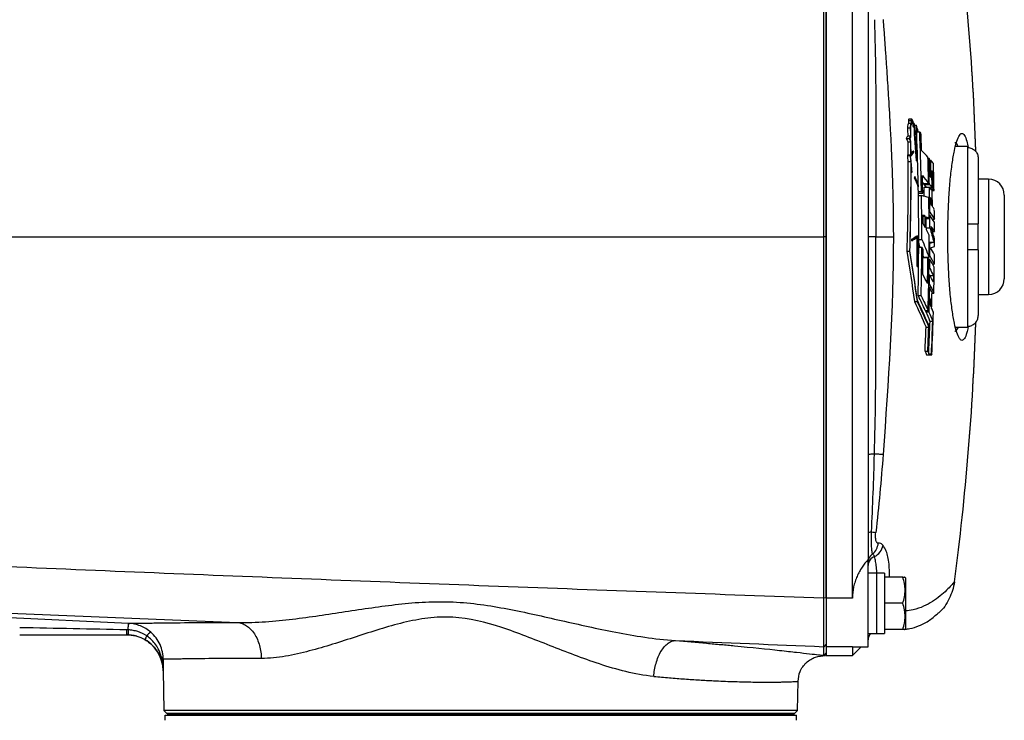
# Model space of a CAD drawing. Units: inches. Extents: x -31.4 to 34, y -14.7 to 25.6.
# Drawn here: x 11.1 to 18.5, y 15.5 to 20.7 of the extents above; entities that cross this region are included whole.
import ezdxf

# ---------------------------------------------------------------- set-up
doc = ezdxf.new("R2010")
doc.units = ezdxf.units.IN
doc.header["$MEASUREMENT"] = 0

msp = doc.modelspace()

# ---------------------------------------------------------------- linework, layer by layer
at = {"color": 7, "linetype": 'Continuous', "lineweight": 25}
for p, q in [((17.1481, 16.3766), (17.1481, 21.8106)), ((17.3449, 16.3766), (17.3449, 21.8106)), ((17.463, 21.5209), (17.463, 16.6663)), ((17.7663, 19.948), (17.7868, 19.948)), ((17.7664, 19.9701), (17.7869, 19.9701)), ((17.7896, 19.9794), (17.7691, 19.9794)), ((17.7895, 19.9366), (17.7899, 19.9366)), ((17.7985, 19.9531), (17.7989, 19.9531)), ((17.8019, 19.9237), (17.8024, 19.9237)), ((17.8024, 19.9512), (17.8046, 19.9512)), ((17.8049, 19.919), (17.8053, 19.919)), ((17.8079, 19.9337), (17.8083, 19.9337)), ((17.8113, 19.9337), (17.8238, 19.9337)), ((17.7592, 19.915), (17.7797, 19.915)), ((17.7603, 19.8534), (17.7807, 19.8534)), ((17.8276, 19.8935), (17.8322, 19.8935)), ((17.8276, 19.8869), (17.8392, 19.8869)), ((17.8277, 19.8843), (17.8504, 19.8843)), ((17.7495, 19.8345), (17.77, 19.8345)), ((17.7609, 19.8088), (17.7813, 19.8088)), ((18.2111, 19.7727), (18.1191, 19.7727)), ((18.2111, 19.7727), (18.2111, 19.7656)), ((17.7575, 19.7051), (17.778, 19.7051)), ((17.7619, 19.7108), (17.7823, 19.7108)), ((17.8044, 19.7414), (17.8049, 19.7414)), ((18.2111, 19.7656), (18.2111, 19.192)), ((17.7622, 19.6618), (17.7826, 19.6618)), ((17.7907, 19.5793), (17.7859, 19.6262)), ((17.8253, 19.6662), (17.8258, 19.6662)), ((17.9124, 19.6866), (17.9182, 19.6866)), ((17.9245, 19.6695), (17.9333, 19.6695)), ((18.2898, 19.6859), (18.2898, 19.192)), ((17.7907, 19.5793), (17.7911, 19.5793)), ((17.8135, 19.5472), (17.8139, 19.5472)), ((17.9414, 19.58), (17.9499, 19.58)), ((17.8119, 19.5379), (17.8123, 19.5379)), ((17.8715, 19.5028), (17.8767, 19.4964)), ((17.8767, 19.4964), (17.9173, 19.4964)), ((17.8825, 19.4964), (17.8827, 19.4887)), ((17.8827, 19.4887), (17.8982, 19.4685)), ((17.8827, 19.4887), (17.9233, 19.4887)), ((18.3685, 19.5267), (18.2898, 19.5267)), ((18.3685, 19.5267), (18.3685, 18.6605)), ((17.8395, 19.4704), (17.84, 19.4704)), ((17.8402, 19.436), (17.8635, 19.436)), ((17.8404, 19.4236), (17.8731, 19.4236)), ((17.8407, 19.4044), (17.8641, 19.4044)), ((17.8831, 19.4685), (17.9237, 19.4685)), ((17.9289, 19.4617), (17.944, 19.4617)), ((17.9377, 19.4501), (17.9528, 19.4501)), ((17.9435, 19.4424), (17.9585, 19.4424)), ((18.4867, 19.4086), (18.4867, 18.7786)), ((17.931, 19.3772), (17.9398, 19.3772)), ((17.8753, 19.2496), (17.8908, 19.2496)), ((17.9206, 19.2799), (17.9264, 19.2799)), ((17.9208, 19.2565), (17.9266, 19.2565)), ((17.9, 19.233), (17.921, 19.233)), ((17.9454, 19.228), (17.9611, 19.228)), ((18.2111, 19.192), (18.2111, 18.9952)), ((18.2898, 18.9952), (18.2898, 19.192)), ((17.834, 19.1028), (17.8344, 19.1028)), ((17.9003, 19.1622), (17.9272, 19.1622)), ((17.9473, 19.133), (17.9616, 19.133)), ((17.1481, 19.0936), (17.1296, 19.0936)), ((17.5197, 19.0936), (17.463, 19.0936)), ((17.7918, 19.076), (17.7922, 19.076)), ((17.7923, 19.0648), (17.7927, 19.0648)), ((17.8409, 19.0648), (17.8414, 19.0648)), ((17.8432, 19.037), (17.8429, 19.0383)), ((17.8429, 19.0291), (17.8453, 19.0291)), ((17.8432, 19.0743), (17.8666, 19.0743)), ((17.9214, 19.0529), (17.9568, 19.0529)), ((17.9214, 19.0445), (17.9272, 19.0445)), ((17.7533, 18.9857), (17.7738, 18.9857)), ((17.8431, 19.0187), (17.8516, 19.0187)), ((17.8431, 19.0154), (17.8664, 19.0154)), ((17.8486, 19.0187), (17.85, 19.0154)), ((17.8752, 18.9539), (17.8803, 18.9415)), ((18.2111, 18.9952), (18.2111, 18.4216)), ((18.2898, 18.9952), (18.2898, 18.5013)), ((17.8753, 18.9374), (17.912, 18.9374)), ((17.8803, 18.9415), (17.9209, 18.9415)), ((17.891, 18.9415), (17.8933, 18.9374)), ((17.918, 18.9267), (17.9266, 18.9267)), ((17.9209, 18.9502), (17.9268, 18.9502)), ((17.9471, 18.889), (17.9605, 18.889)), ((17.8318, 18.8705), (17.8322, 18.8705)), ((17.9194, 18.8091), (17.9252, 18.8091)), ((17.92, 18.8558), (17.9258, 18.8558)), ((17.9182, 18.7381), (17.924, 18.7381)), ((17.9285, 18.8026), (17.9538, 18.8026)), ((17.9178, 18.7147), (17.9236, 18.7147)), ((17.9429, 18.671), (17.957, 18.671)), ((18.2898, 18.6605), (18.3685, 18.6605)), ((17.8103, 18.6083), (17.8307, 18.6083)), ((17.8615, 18.6498), (17.8407, 18.6498)), ((17.9271, 18.6146), (17.9359, 18.6146)), ((17.8928, 18.5402), (17.9135, 18.5402)), ((17.919, 18.5282), (17.8983, 18.5282)), ((17.9279, 18.461), (17.9486, 18.461)), ((17.8979, 18.4154), (17.9182, 18.4154)), ((18.1191, 18.4145), (18.2111, 18.4145)), ((18.2111, 18.4216), (18.2111, 18.4145)), ((17.8907, 18.2344), (17.911, 18.2344)), ((17.9187, 18.2141), (17.9389, 18.2141)), ((17.9008, 18.2078), (17.9413, 18.2078)), ((17.463, 16.0101), (17.463, 16.6663)), ((17.526, 16.5641), (17.463, 16.5641)), ((17.5851, 16.5651), (17.526, 16.5651)), ((17.526, 16.5651), (17.526, 16.1106)), ((17.5851, 16.5651), (17.5851, 16.1114)), ((17.7227, 16.5345), (17.5851, 16.5345)), ((17.7426, 16.5306), (17.7403, 16.5345)), ((17.7426, 16.5306), (17.7426, 16.3377)), ((17.1481, 16.378), (17.1286, 16.3767)), ((17.3449, 16.3766), (17.1481, 16.3766)), ((17.1481, 16.3766), (17.1481, 16.0108)), ((17.7227, 16.3377), (17.5851, 16.3377)), ((17.7426, 16.3377), (17.7426, 16.1448)), ((17.7227, 16.1408), (17.5851, 16.1408)), ((17.7403, 16.1408), (17.7426, 16.1448)), ((11.9633, 16.0906), (11.9723, 16.0878)), ((17.463, 16.0974), (17.4663, 16.1137)), ((17.463, 16.1113), (17.526, 16.1113)), ((17.1481, 16.0305), (17.1289, 16.0116)), ((17.3449, 16.0108), (17.1481, 16.0108)), ((17.1481, 16.0108), (17.1481, 15.944)), ((17.3449, 16.0108), (17.3479, 16.0125)), ((17.3449, 16.0108), (17.3449, 15.944)), ((17.3449, 15.944), (17.411, 16.0101)), ((17.3479, 16.0101), (17.463, 16.0101)), ((17.1481, 15.9648), (17.1289, 15.9458)), ((17.13, 15.9445), (17.1482, 15.9636)), ((17.1481, 15.944), (17.3449, 15.944)), ((12.1622, 15.8307), (12.1674, 15.531)), ((12.1622, 15.8307), (12.1624, 15.8307)), ((16.9319, 15.531), (16.9357, 15.7511)), ((12.1674, 15.531), (12.1874, 15.5109)), ((16.9319, 15.531), (12.1674, 15.531)), ((12.1759, 15.4578), (12.1759, 15.4971)), ((12.1759, 15.4971), (16.9234, 15.4971)), ((12.1874, 15.5109), (16.9119, 15.5109)), ((12.1941, 15.5109), (12.1941, 15.5011)), ((12.1941, 15.5109), (16.9052, 15.5109)), ((12.1941, 15.5011), (12.1941, 15.4971)), ((12.1941, 15.5011), (16.9052, 15.5011)), ((16.9052, 15.5109), (16.9052, 15.5011)), ((16.9052, 15.5011), (16.9052, 15.4971)), ((16.9119, 15.5109), (16.9319, 15.531)), ((16.9234, 15.4578), (16.9234, 15.4971))]:
    msp.add_line(p, q, dxfattribs=at)
at = {"color": 7, "linetype": 'Continuous', "lineweight": 25, "flags": 128}
msp.add_lwpolyline([(11.9016, 16.1869), (11.7442, 16.1942), (11.115, 16.2235), (9.7626, 16.2866)], dxfattribs=at)
at = {"color": 7, "linetype": 'Continuous', "lineweight": 25}
for centre, radius, start, end in [((-1.3952, 19.0936), 19.6782, 1.87576, 7.57852), ((-1.3952, 19.0936), 19.6784, 1.88615, 7.5782), ((-1.3952, 19.0936), 19.2385, 1.16337, 2.30258), ((-1.3952, 19.0936), 19.2618, 1.01868, 2.35256), ((-1.3952, 19.0936), 19.2711, 1.93532, 2.32418), ((-1.3952, 19.0936), 19.3167, 1.19473, 1.77921), ((-1.3952, 19.0936), 19.3225, 1.17166, 1.75869), ((-1.3952, 19.0936), 19.3283, 1.35991, 1.73801), ((-1.3952, 19.0936), 19.3371, 1.32603, 1.70679), ((-1.3952, 19.0936), 19.3568, 1.03252, 1.6349), ((-1.3952, 19.0936), 19.3428, 1.09033, 1.4726), ((-1.3952, 19.0936), 19.3513, 1.05549, 1.44023), ((18.3685, 19.4086), 0.1181, 0, 90), ((-1.3952, 19.0936), 19.2385, 359.88424, 1.12226), ((-1.3952, 19.0936), 19.2618, 359.94246, 0.92447), ((-1.3952, 19.0936), 19.282, 0.90749, 1.1141), ((-1.3952, 19.0936), 19.3225, 0.55255, 1.11176), ((-1.3952, 19.0936), 19.3428, 0.67548, 1.02991), ((-1.3952, 19.0936), 19.3167, 0.41343, 0.87779), ((-1.3952, 19.0936), 19.3283, 0.73795, 0.8773), ((-1.3952, 19.0936), 19.3371, 0.70014, 0.84041), ((-1.3952, 19.0936), 19.2711, 0.2944, 0.4885), ((-1.3952, 19.0936), 19.2866, 0.20833, 0.46337), ((-1.3952, 19.0936), 19.3225, 0.20333, 0.48315), ((-1.3952, 19.0936), 19.3568, 0.39789, 0.61351), ((-1.3952, 19.0936), 19.2957, 0.15741, 0.44851), ((-1.3952, 19.0936), 19.3568, 0.11665, 0.32667), ((-1.3952, 19.0936), 19.3167, 359.54899, 0.0372), ((-1.3952, 19.0936), 19.2385, 358.69296, 359.83151), ((-1.3952, 19.0936), 19.3225, 359.57471, 359.85428), ((-1.3952, 19.0936), 19.3568, 359.78521, 359.95953), ((-1.3952, 19.0936), 19.2618, 358.67979, 359.7673), ((-1.3952, 19.0936), 19.2711, 359.15939, 359.72154), ((-1.3952, 19.0936), 19.3568, 359.39442, 359.60432), ((-1.3952, 19.0936), 19.3079, 358.95882, 359.53639), ((-1.3952, 19.0936), 19.3167, 358.35844, 359.49083), ((-1.3952, 19.0936), 19.3225, 359.29491, 359.50517), ((-1.3952, 19.0936), 19.3225, 358.94577, 359.15629), ((-1.3952, 19.0936), 19.3568, 358.74896, 359.32305), ((18.3685, 18.7786), 0.1181, 270, 0), ((-1.3952, 19.0936), 19.3283, 358.49911, 358.63231), ((-1.3952, 19.0936), 19.3371, 358.44649, 358.58064), ((-1.3952, 19.0936), 19.3568, 357.37706, 358.32584), ((-1.3952, 19.0936), 19.3335, 357.43118, 358.12494), ((-1.3952, 19.0936), 19.3542, 357.39558, 358.12694), ((-1.3952, 19.0936), 19.6782, 352.42148, 358.12112), ((-1.3952, 19.0936), 19.6784, 352.4218, 358.10852), ((-1.3952, 19.0936), 19.3051, 357.44902, 357.98678), ((-1.3952, 19.0936), 19.3253, 357.4517, 357.98889), ((-1.3952, 19.0936), 19.3281, 357.47147, 358.00926), ((-1.3952, 19.0936), 19.3339, 357.39286, 357.43123), ((17.4225, 16.8004), 0.1167, 308.88071, 355.0861), ((17.453, 16.7999), 0.1251, 297.23672, 347.97329), ((17.5403, 16.6464), 0.0773, 125.17556, 179.87707), ((17.5351, 16.621), 0.0721, 110.12966, 178.60596), ((12.4372, 16.1313), 0.5513, 179.26642, 183.10223), ((11.8866, 15.8259), 0.2756, 73.90245, 90), ((11.8866, 15.8259), 0.2756, 73.85278, 73.90245), ((11.8866, 15.8259), 0.2756, 1, 63.96693), ((12.1842, 16.0018), 0.1718, 148.25336, 158.54292), ((12.144, 16.0083), 0.135, 123.99103, 141.64038), ((17.5418, 16.0621), 0.0787, 141.31781, 180)]:
    msp.add_arc(centre, radius, start, end, dxfattribs=at)
for centre, start_param, end_param in [((17.459, 16.3377), 4.76436, 4.810293), ((17.6521, 16.3377), 4.637471, 4.660418)]:
    msp.add_ellipse(centre, major_axis=(1.2894, 0), ratio=0.176327, start_param=start_param, end_param=end_param, dxfattribs=at)
for points, knots in [([(17.1296, 19.0936), (17.1295, 19.323), (17.1294, 19.5464), (17.1293, 19.9894), (17.1292, 20.209), (17.129, 20.6514), (17.1289, 20.8741), (17.1288, 21.2166), (17.1288, 21.3322), (17.1287, 21.5677), (17.1286, 21.6876), (17.1286, 21.8105)], [0, 0, 0, 0, 0.25, 0.25, 0.5, 0.5, 0.75, 0.75, 0.875, 0.875, 1, 1, 1, 1]), ([(17.1481, 21.8092), (17.1481, 21.7661), (17.1481, 21.68), (17.1481, 21.5508), (17.1481, 21.4216), (17.1481, 21.2923), (17.1481, 21.1631), (17.1481, 21.0338), (17.1481, 20.9046), (17.1481, 20.7753), (17.1481, 20.646), (17.1481, 20.5167), (17.1481, 20.3874), (17.1481, 20.258), (17.1481, 20.1287), (17.1481, 19.9994), (17.1481, 19.87), (17.1481, 19.7406), (17.1481, 19.6112), (17.1481, 19.4818), (17.1481, 19.3524), (17.1481, 19.223), (17.1481, 19.1367), (17.1481, 19.0936)], [0, 0, 0, 0, 0.047648, 0.09529, 0.142926, 0.190557, 0.238183, 0.285806, 0.333425, 0.38104, 0.428653, 0.476264, 0.523874, 0.571483, 0.619091, 0.666699, 0.714307, 0.761917, 0.809529, 0.857142, 0.904758, 0.952377, 1, 1, 1, 1]), ([(17.5103, 20.7272), (17.5142, 20.5914), (17.5169, 20.4553), (17.52, 20.1831), (17.5206, 20.0469), (17.521, 19.6384), (17.5197, 19.366), (17.5197, 19.0936)], [0, 0, 0, 0, 0.25, 0.25, 0.5, 0.5, 1, 1, 1, 1]), ([(17.5752, 20.729), (17.5763, 20.7133), (17.5786, 20.6815), (17.5821, 20.6333), (17.5857, 20.584), (17.5893, 20.5336), (17.5929, 20.482), (17.5966, 20.4293), (17.6003, 20.3755), (17.6069, 20.2774), (17.6169, 20.1229), (17.6261, 19.9615), (17.6334, 19.8189), (17.6383, 19.7125), (17.6426, 19.6013), (17.6462, 19.4951), (17.6489, 19.3917), (17.6509, 19.2854), (17.6521, 19.1869), (17.6522, 19.1238), (17.6523, 19.0936)], [0, 0, 0, 0, 0.028839, 0.058355, 0.088552, 0.119429, 0.150988, 0.183231, 0.216159, 0.249773, 0.363293, 0.499754, 0.54602, 0.624813, 0.695015, 0.749881, 0.819582, 0.884501, 0.944639, 1, 1, 1, 1]), ([(17.7663, 19.948), (17.7641, 19.947), (17.7622, 19.9432), (17.7596, 19.9312), (17.759, 19.9233), (17.7592, 19.915)], [0, 0, 0, 0, 0.5, 0.5, 1, 1, 1, 1]), ([(17.7691, 19.9793), (17.7688, 19.9793), (17.7682, 19.9792), (17.7673, 19.9775), (17.7667, 19.9747), (17.7664, 19.972), (17.7664, 19.9704), (17.7664, 19.9701)], [0, 0, 0, 0, 0.192799, 0.447272, 0.694674, 0.932657, 1, 1, 1, 1]), ([(17.7868, 19.948), (17.7846, 19.947), (17.7827, 19.9432), (17.7801, 19.9312), (17.7795, 19.9233), (17.7797, 19.915)], [0, 0, 0, 0, 0.5, 0.5, 1, 1, 1, 1]), ([(17.7829, 19.9145), (17.7829, 19.9171), (17.7829, 19.9222), (17.7838, 19.929), (17.7852, 19.934), (17.7869, 19.9368), (17.7881, 19.9367), (17.7886, 19.9367)], [0, 0, 0, 0, 0.211276, 0.422685, 0.636612, 0.857641, 1, 1, 1, 1]), ([(17.7909, 19.9784), (17.79, 19.9798), (17.789, 19.9798), (17.7874, 19.9767), (17.7869, 19.9736), (17.7869, 19.9701)], [0, 0, 0, 0, 0.5, 0.5, 1, 1, 1, 1]), ([(18.2138, 18.4128), (18.211, 18.3993), (18.2029, 18.3605), (18.1875, 18.326), (18.1684, 18.3105), (18.1486, 18.3253), (18.1292, 18.37), (18.1107, 18.4415), (18.0942, 18.5389), (18.0802, 18.6569), (18.0698, 18.7927), (18.0631, 18.9401), (18.061, 19.0939), (18.0632, 19.2475), (18.0698, 19.3947), (18.0802, 19.5303), (18.0942, 19.6484), (18.1107, 19.7457), (18.1292, 19.8172), (18.1486, 19.8618), (18.1683, 19.8767), (18.1874, 19.8615), (18.2037, 19.8244), (18.2125, 19.7819), (18.216, 19.7648)], [0, 0, 0, 0, 0.0253795, 0.0725383, 0.1197312, 0.1669313, 0.2140841, 0.2612788, 0.3083248, 0.355489, 0.4024729, 0.4497669, 0.4969227, 0.544082, 0.5911768, 0.638212, 0.6853784, 0.7324021, 0.7795865, 0.8266404, 0.8738167, 0.9209055, 0.9680756, 1, 1, 1, 1]), ([(18.1404, 19.7727), (18.1389, 19.7769), (18.1352, 19.7872), (18.1289, 19.7944), (18.1218, 19.8012), (18.1168, 19.8019), (18.1142, 19.8022)], [0, 0, 0, 0, 0.184649, 0.449283, 0.722062, 1, 1, 1, 1]), ([(18.2111, 19.7656), (18.2162, 19.7656), (18.2215, 19.765), (18.2316, 19.763), (18.2366, 19.7615), (18.2461, 19.7574), (18.2507, 19.7549), (18.2593, 19.7491), (18.2633, 19.7458), (18.2706, 19.7383), (18.2738, 19.7343), (18.2795, 19.7257), (18.2819, 19.721), (18.2858, 19.7114), (18.2873, 19.7064), (18.2893, 19.6963), (18.2898, 19.691), (18.2898, 19.6859)], [0, 0, 0, 0, 0.125, 0.125, 0.25, 0.25, 0.375, 0.375, 0.5, 0.5, 0.625, 0.625, 0.75, 0.75, 0.875, 0.875, 1, 1, 1, 1]), ([(18.2111, 19.192), (18.2162, 19.192), (18.2215, 19.192), (18.2316, 19.192), (18.2366, 19.192), (18.2461, 19.192), (18.2507, 19.192), (18.2593, 19.192), (18.2633, 19.192), (18.2706, 19.192), (18.2738, 19.192), (18.2795, 19.192), (18.2819, 19.192), (18.2858, 19.192), (18.2873, 19.192), (18.2893, 19.192), (18.2898, 19.192), (18.2898, 19.192)], [0, 0, 0, 0, 0.125, 0.125, 0.25, 0.25, 0.375, 0.375, 0.5, 0.5, 0.625, 0.625, 0.75, 0.75, 0.875, 0.875, 1, 1, 1, 1]), ([(17.5103, 17.46), (17.5142, 17.5958), (17.5169, 17.7319), (17.52, 18.0041), (17.5206, 18.1403), (17.521, 18.5488), (17.5197, 18.8212), (17.5197, 19.0936)], [0, 0, 0, 0, 0.25, 0.25, 0.5, 0.5, 1, 1, 1, 1]), ([(17.5197, 19.0936), (17.5351, 19.0936), (17.5502, 19.0936), (17.5786, 19.0936), (17.5918, 19.0936), (17.6151, 19.0936), (17.6251, 19.0936), (17.6415, 19.0936), (17.6478, 19.0936), (17.6523, 19.0936)], [0, 0, 0, 0, 0.25, 0.25, 0.5, 0.5, 0.75, 0.75, 1, 1, 1, 1]), ([(18.2898, 18.9952), (18.2898, 18.9952), (18.2893, 18.9952), (18.2873, 18.9952), (18.2858, 18.9952), (18.28, 18.9952), (18.2742, 18.9952), (18.2633, 18.9952), (18.2593, 18.9952), (18.2507, 18.9952), (18.2462, 18.9952), (18.2366, 18.9952), (18.2316, 18.9952), (18.2214, 18.9952), (18.2163, 18.9952), (18.2111, 18.9952)], [0, 0, 0, 0, 0.125, 0.125, 0.25, 0.25, 0.5, 0.5, 0.625, 0.625, 0.75, 0.75, 0.875, 0.875, 1, 1, 1, 1]), ([(18.2111, 18.4216), (18.2214, 18.4216), (18.2318, 18.4237), (18.2508, 18.4317), (18.2597, 18.4378), (18.2706, 18.4489), (18.2738, 18.4529), (18.2795, 18.4616), (18.282, 18.4662), (18.2878, 18.4806), (18.2898, 18.491), (18.2898, 18.5013)], [0, 0, 0, 0, 0.25, 0.25, 0.5, 0.5, 0.625, 0.625, 0.75, 0.75, 1, 1, 1, 1]), ([(18.1142, 18.3849), (18.1151, 18.385), (18.1169, 18.3851), (18.12, 18.3861), (18.1244, 18.3885), (18.1312, 18.3953), (18.1372, 18.4042), (18.141, 18.413), (18.1416, 18.4145)], [0, 0, 0, 0, 0.097401, 0.19322, 0.337054, 0.573404, 0.93011, 1, 1, 1, 1]), ([(17.5103, 17.46), (17.4963, 17.4595), (17.4842, 17.4587), (17.4676, 17.4569), (17.463, 17.4558), (17.463, 17.4546)], [0, 0, 0, 0, 0.5, 0.5, 1, 1, 1, 1]), ([(17.4884, 16.8741), (17.4931, 16.9717), (17.4971, 17.0694), (17.5042, 17.2646), (17.5074, 17.3623), (17.5103, 17.46)], [0, 0, 0, 0, 0.5, 0.5, 1, 1, 1, 1]), ([(17.5752, 17.4582), (17.5704, 17.458), (17.5624, 17.4579), (17.54, 17.4585), (17.5257, 17.4591), (17.5103, 17.46)], [0, 0, 0, 0, 0.5, 0.5, 1, 1, 1, 1]), ([(17.5752, 17.4582), (17.568, 17.3601), (17.56, 17.2621), (17.5419, 17.0661), (17.5319, 16.9681), (17.5202, 16.87)], [0, 0, 0, 0, 0.5, 0.5, 1, 1, 1, 1]), ([(17.4884, 16.8741), (17.4804, 16.8734), (17.474, 16.8724), (17.4653, 16.8704), (17.463, 16.8692), (17.463, 16.8681)], [0, 0, 0, 0, 0.5, 0.5, 1, 1, 1, 1]), ([(17.4958, 16.7095), (17.4945, 16.7122), (17.4933, 16.7181), (17.491, 16.7366), (17.49, 16.7487), (17.4884, 16.7786), (17.4879, 16.7955), (17.4876, 16.8335), (17.4879, 16.8534), (17.4884, 16.8741)], [0, 0, 0, 0, 0.25, 0.25, 0.5, 0.5, 0.75, 0.75, 1, 1, 1, 1]), ([(17.5388, 16.7904), (17.5371, 16.7901), (17.5354, 16.7902), (17.5322, 16.7915), (17.5306, 16.7927), (17.5277, 16.796), (17.5263, 16.7982), (17.5239, 16.8035), (17.5228, 16.8066), (17.521, 16.8138), (17.5202, 16.818), (17.5191, 16.8269), (17.5187, 16.8317), (17.5183, 16.8473), (17.5188, 16.8586), (17.5202, 16.87)], [0, 0, 0, 0, 0.125, 0.125, 0.25, 0.25, 0.375, 0.375, 0.5, 0.5, 0.625, 0.625, 0.75, 0.75, 1, 1, 1, 1]), ([(17.1286, 16.3767), (16.3371, 16.4042), (15.5463, 16.4325), (13.9668, 16.4914), (13.1781, 16.522), (11.6028, 16.5858), (10.8164, 16.619), (9.247, 16.6889), (8.4637, 16.7256), (7.6825, 16.7645)], [0, 0, 0, 0, 0.25, 0.25, 0.5, 0.5, 0.75, 0.75, 1, 1, 1, 1]), ([(17.5754, 16.7738), (17.5699, 16.7804), (17.5642, 16.7852), (17.552, 16.7908), (17.5456, 16.7917), (17.5388, 16.7904)], [0, 0, 0, 0, 0.5, 0.5, 1, 1, 1, 1]), ([(17.6244, 16.5345), (17.6238, 16.5687), (17.6223, 16.6476), (17.6035, 16.7288), (17.5837, 16.7605), (17.5754, 16.7738)], [0, 0, 0, 0, 0.306387, 0.70725, 1, 1, 1, 1]), ([(17.463, 16.6663), (17.4464, 16.649), (17.431, 16.6299), (17.4098, 16.5985), (17.4031, 16.5875), (17.3905, 16.5644), (17.3845, 16.5524), (17.3739, 16.5277), (17.369, 16.515), (17.3606, 16.4887), (17.3569, 16.4751), (17.348, 16.4335), (17.3449, 16.4053), (17.3449, 16.3766)], [0, 0, 0, 0, 0.25, 0.25, 0.375, 0.375, 0.5, 0.5, 0.625, 0.625, 0.75, 0.75, 1, 1, 1, 1]), ([(17.5285, 16.5651), (17.5281, 16.5715), (17.5267, 16.5966), (17.5226, 16.6342), (17.5166, 16.6679), (17.512, 16.683), (17.5103, 16.6887)], [0, 0, 0, 0, 0.116264, 0.453881, 0.791786, 1, 1, 1, 1]), ([(17.7227, 16.3377), (17.7334, 16.3698), (17.7403, 16.4025), (17.7403, 16.4443), (17.7399, 16.4527), (17.7383, 16.4693), (17.7371, 16.4776), (17.7325, 16.5022), (17.7281, 16.5185), (17.7227, 16.5345)], [0, 0, 0, 0, 0.5, 0.5, 0.625, 0.625, 0.75, 0.75, 1, 1, 1, 1]), ([(17.7227, 16.5345), (17.7312, 16.5345), (17.7423, 16.5345), (17.7379, 16.5345), (17.7368, 16.5345)], [0, 0, 0, 0, 0.756896, 1, 1, 1, 1]), ([(18.1111, 16.4983), (18.1039, 16.4902), (18.0897, 16.4738), (18.0532, 16.4355), (18.006, 16.3934), (17.9475, 16.3503), (17.8796, 16.3142), (17.8117, 16.2879), (17.7625, 16.2828), (17.7426, 16.2807)], [0, 0, 0, 0, 0.145649, 0.291745, 0.44669, 0.597256, 0.745873, 0.896724, 1, 1, 1, 1]), ([(18.1111, 16.4985), (18.1111, 16.4985), (18.1054, 16.455), (18.0775, 16.3713), (18.0266, 16.2907), (17.988, 16.2629), (17.985, 16.2607)], [0, 0, 0, 0, 0.000009, 0.479617, 0.959191, 1, 1, 1, 1]), ([(17.1289, 16.0116), (17.1287, 16.0169), (17.1285, 16.0579), (17.1284, 16.191), (17.1284, 16.2822), (17.1286, 16.3767)], [0, 0, 0, 0, 0.00682274, 0.00682274, 0.01364548, 0.01364548, 0.01364548, 0.01364548]), ([(17.1481, 16.378), (17.1481, 16.288), (17.1481, 16.2013), (17.1481, 16.0746), (17.1481, 16.0355), (17.1481, 16.0305)], [0, 0, 0, 0, 0.00682274, 0.00682274, 0.01364548, 0.01364548, 0.01364548, 0.01364548]), ([(8.8138, 16.3552), (9.4631, 16.3281), (10.1135, 16.3012), (11.4165, 16.2473), (12.0691, 16.2203), (12.7224, 16.1934)], [0, 0, 0, 0, 0.5, 0.5, 1, 1, 1, 1]), ([(12.7224, 16.1934), (12.7945, 16.192), (12.8637, 16.1948), (13.0006, 16.2043), (13.0686, 16.2112), (13.2023, 16.227), (13.2682, 16.2359), (13.3997, 16.2549), (13.4654, 16.2649), (13.5974, 16.2851), (13.664, 16.2953), (13.7973, 16.3144), (13.864, 16.3234), (13.9985, 16.3382), (14.0661, 16.3442), (14.169, 16.349), (14.2034, 16.3499), (14.2729, 16.3501), (14.308, 16.3494), (14.4817, 16.3414), (14.6169, 16.3212), (14.8861, 16.2697), (15.021, 16.2386), (15.2229, 16.1929), (15.2902, 16.1777), (15.4263, 16.1482), (15.4951, 16.1338), (15.636, 16.1067), (15.7085, 16.0939), (15.8565, 16.0722), (15.9324, 16.063), (16.0138, 16.0577)], [0, 0, 0, 0, 0.0625, 0.0625, 0.125, 0.125, 0.1875, 0.1875, 0.25, 0.25, 0.3125, 0.3125, 0.375, 0.375, 0.4375, 0.4375, 0.46875, 0.46875, 0.5, 0.5, 0.625, 0.625, 0.75, 0.75, 0.8125, 0.8125, 0.875, 0.875, 0.9375, 0.9375, 1, 1, 1, 1]), ([(17.7227, 16.1408), (17.7334, 16.173), (17.7403, 16.2056), (17.7403, 16.2474), (17.7399, 16.2559), (17.7383, 16.2725), (17.7371, 16.2807), (17.7325, 16.3054), (17.7281, 16.3216), (17.7227, 16.3377)], [0, 0, 0, 0, 0.5, 0.5, 0.625, 0.625, 0.75, 0.75, 1, 1, 1, 1]), ([(15.8511, 15.7876), (15.7766, 15.7943), (15.7073, 15.8079), (15.5725, 15.8407), (15.5066, 15.8603), (15.3787, 15.9024), (15.3164, 15.9249), (15.1932, 15.9712), (15.1323, 15.9951), (14.95, 16.067), (14.8285, 16.116), (14.5861, 16.1959), (14.4646, 16.2263), (14.3084, 16.2348), (14.2768, 16.235), (14.2143, 16.2327), (14.1833, 16.2301), (14.0909, 16.219), (14.0301, 16.207), (13.9095, 16.1778), (13.8497, 16.1606), (13.7304, 16.1242), (13.6709, 16.105), (13.5532, 16.0668), (13.4948, 16.0479), (13.3781, 16.0118), (13.3198, 15.9946), (13.202, 15.9638), (13.1422, 15.9501), (13.0225, 15.9299), (12.9623, 15.9231), (12.8999, 15.9232)], [0, 0, 0, 0, 0.0625, 0.0625, 0.125, 0.125, 0.1875, 0.1875, 0.25, 0.25, 0.375, 0.375, 0.5, 0.5, 0.53125, 0.53125, 0.5625, 0.5625, 0.625, 0.625, 0.6875, 0.6875, 0.75, 0.75, 0.8125, 0.8125, 0.875, 0.875, 0.9375, 0.9375, 1, 1, 1, 1]), ([(17.7419, 16.1436), (17.7531, 16.1444), (17.7841, 16.1465), (17.8477, 16.1674), (17.9245, 16.2071), (17.9705, 16.2476), (17.9927, 16.2671)], [0, 0, 0, 0, 0.159064, 0.443253, 0.7316, 1, 1, 1, 1]), ([(11.8989, 16.138), (11.8996, 16.1523), (11.9003, 16.1648), (11.9012, 16.1821), (11.9015, 16.1868), (11.9016, 16.1869)], [0, 0, 0, 0, 0.5, 0.5, 1, 1, 1, 1]), ([(11.9016, 16.1869), (11.9104, 16.187), (11.935, 16.1874), (11.9951, 16.1884), (12.0191, 16.1888), (12.0609, 16.1894), (12.0758, 16.1896), (12.1074, 16.19), (12.1241, 16.1902), (12.2116, 16.1913), (12.2954, 16.1922), (12.4171, 16.1929), (12.4423, 16.193), (12.4945, 16.1933), (12.5215, 16.1933), (12.6042, 16.1935), (12.662, 16.1935), (12.7224, 16.1934)], [0, 0, 0, 0, 0.25, 0.25, 0.375, 0.375, 0.4375, 0.4375, 0.5, 0.5, 0.75, 0.75, 0.8125, 0.8125, 0.875, 0.875, 1, 1, 1, 1]), ([(12.0686, 16.1203), (12.0571, 16.1302), (12.0448, 16.1392), (12.0186, 16.1551), (12.0049, 16.1619), (11.9768, 16.1732), (11.9622, 16.1776), (11.9397, 16.1825), (11.9321, 16.1838), (11.9207, 16.1853), (11.9169, 16.1858), (11.9093, 16.1864), (11.9054, 16.1867), (11.9016, 16.1869)], [0, 0, 0, 0, 0.25, 0.25, 0.5, 0.5, 0.75, 0.75, 0.875, 0.875, 0.9375, 0.9375, 1, 1, 1, 1]), ([(12.7224, 16.1934), (12.7331, 16.1924), (12.7441, 16.19), (12.7663, 16.1821), (12.7774, 16.1767), (12.7991, 16.1624), (12.8097, 16.1537), (12.8297, 16.1332), (12.8391, 16.1215), (12.8561, 16.0955), (12.8638, 16.0814), (12.8769, 16.0514), (12.8824, 16.0357), (12.8911, 16.0036), (12.8944, 15.9872), (12.8987, 15.9548), (12.8998, 15.9388), (12.8999, 15.9232)], [0, 0, 0, 0, 0.125, 0.125, 0.25, 0.25, 0.375, 0.375, 0.5, 0.5, 0.625, 0.625, 0.75, 0.75, 0.875, 0.875, 1, 1, 1, 1]), ([(17.7368, 16.1408), (17.7379, 16.1408), (17.7423, 16.1408), (17.7312, 16.1408), (17.7227, 16.1408)], [0, 0, 0, 0, 0.243104, 1, 1, 1, 1]), ([(11.8989, 16.138), (11.8985, 16.1272), (11.8981, 16.1178), (11.8976, 16.1048), (11.8974, 16.1013), (11.8974, 16.1013)], [0, 0, 0, 0, 0.5, 0.5, 1, 1, 1, 1]), ([(11.8974, 16.1013), (11.9086, 16.1008), (11.9197, 16.0997), (11.9418, 16.0961), (11.9527, 16.0937), (11.9846, 16.0844), (12.005, 16.0758), (12.0244, 16.0646)], [0, 0, 0, 0, 0.25, 0.25, 0.5, 0.5, 1, 1, 1, 1]), ([(12.0382, 16.0921), (12.0175, 16.1061), (11.9954, 16.1169), (11.9604, 16.1285), (11.9483, 16.1316), (11.9238, 16.1361), (11.9114, 16.1374), (11.8989, 16.138)], [0, 0, 0, 0, 0.5, 0.5, 0.75, 0.75, 1, 1, 1, 1]), ([(12.1473, 15.9385), (12.1432, 15.9539), (12.1377, 15.9689), (12.1242, 15.9979), (12.116, 16.0119), (12.0974, 16.0381), (12.0871, 16.0503), (12.0642, 16.0727), (12.0516, 16.0831), (12.0382, 16.0921)], [0, 0, 0, 0, 0.25, 0.25, 0.5, 0.5, 0.75, 0.75, 1, 1, 1, 1]), ([(12.1624, 15.9164), (12.1624, 15.9255), (12.1619, 15.9348), (12.1599, 15.9535), (12.1584, 15.963), (12.1523, 15.9912), (12.1463, 16.0095), (12.1303, 16.0448), (12.1202, 16.0619), (12.0968, 16.0931), (12.0835, 16.1074), (12.0686, 16.1203)], [0, 0, 0, 0, 0.125, 0.125, 0.25, 0.25, 0.5, 0.5, 0.75, 0.75, 1, 1, 1, 1]), ([(12.0244, 16.0646), (12.0374, 16.0571), (12.0496, 16.0486), (12.0726, 16.0298), (12.0834, 16.0195), (12.1033, 15.997), (12.1121, 15.9851), (12.1279, 15.96), (12.1348, 15.9469), (12.1406, 15.9331)], [0, 0, 0, 0, 0.25, 0.25, 0.5, 0.5, 0.75, 0.75, 1, 1, 1, 1]), ([(15.8511, 15.7876), (15.8521, 15.8035), (15.854, 15.8199), (15.8595, 15.8531), (15.8632, 15.8698), (15.8724, 15.9027), (15.8779, 15.9188), (15.8906, 15.9493), (15.8979, 15.9637), (15.9136, 15.9899), (15.9222, 16.0016), (15.94, 16.0219), (15.9493, 16.0303), (15.968, 16.0438), (15.9775, 16.0488), (15.996, 16.0556), (16.0051, 16.0573), (16.0138, 16.0577)], [0, 0, 0, 0, 0.125, 0.125, 0.25, 0.25, 0.375, 0.375, 0.5, 0.5, 0.625, 0.625, 0.75, 0.75, 0.875, 0.875, 1, 1, 1, 1]), ([(16.0138, 16.0577), (16.095, 16.0511), (16.1729, 16.0444), (16.2845, 16.0345), (16.3209, 16.0312), (16.3916, 16.0247), (16.4257, 16.0215), (16.5902, 16.0058), (16.7028, 15.9941), (16.8208, 15.9814), (16.8432, 15.9789), (16.8858, 15.9742), (16.9457, 15.9676), (16.9939, 15.962), (17.0485, 15.9556), (17.071, 15.9529), (17.0979, 15.9496), (17.1057, 15.9487), (17.1191, 15.9471), (17.1246, 15.9464), (17.1289, 15.9458)], [0, 0, 0, 0, 0.125, 0.125, 0.1875, 0.1875, 0.25, 0.25, 0.5, 0.5, 0.5625, 0.5625, 0.625, 0.75, 0.75, 0.875, 0.875, 0.9375, 0.9375, 1, 1, 1, 1]), ([(12.1406, 15.9331), (12.1475, 15.9169), (12.1528, 15.9001), (12.16, 15.8659), (12.1621, 15.8483), (12.1624, 15.8307)], [0, 0, 0, 0, 0.5, 0.5, 1, 1, 1, 1]), ([(12.1473, 15.9385), (12.1518, 15.9207), (12.1555, 15.9029), (12.1606, 15.8669), (12.1621, 15.8488), (12.1624, 15.8307)], [0, 0, 0, 0, 0.5, 0.5, 1, 1, 1, 1]), ([(12.8999, 15.9232), (12.8448, 15.9233), (12.792, 15.9233), (12.7165, 15.9231), (12.692, 15.923), (12.6445, 15.9227), (12.6215, 15.9226), (12.5109, 15.9218), (12.4351, 15.9209), (12.3563, 15.9197), (12.3413, 15.9195), (12.313, 15.9191), (12.2997, 15.9188), (12.2625, 15.9182), (12.2414, 15.9178), (12.2064, 15.9172), (12.1925, 15.9169), (12.172, 15.9165), (12.1653, 15.9164), (12.1624, 15.9164)], [0, 0, 0, 0, 0.125, 0.125, 0.1875, 0.1875, 0.25, 0.25, 0.5, 0.5, 0.5625, 0.5625, 0.625, 0.625, 0.75, 0.75, 0.875, 0.875, 1, 1, 1, 1]), ([(16.9357, 15.7511), (16.9389, 15.7762), (16.9438, 15.8149), (16.97, 15.8609), (16.9968, 15.8923), (17.0298, 15.9171), (17.0774, 15.9403), (17.1163, 15.9427), (17.1416, 15.9443)], [0, 0, 0, 0, 0.239058, 0.368104, 0.500001, 0.631897, 0.760943, 1, 1, 1, 1]), ([(15.8511, 15.7876), (15.8905, 15.7841), (15.9701, 15.7771), (16.0844, 15.7686), (16.1955, 15.7613), (16.2914, 15.756), (16.374, 15.7522), (16.4451, 15.7495), (16.5147, 15.7474), (16.5819, 15.7459), (16.6393, 15.7451), (16.6885, 15.7448), (16.7306, 15.7449), (16.7676, 15.7452), (16.8009, 15.7457), (16.8319, 15.7465), (16.8616, 15.7474), (16.8857, 15.7483), (16.9024, 15.7491), (16.914, 15.7497), (16.9234, 15.7503), (16.9306, 15.7507), (16.9345, 15.751), (16.9361, 15.7511), (16.9357, 15.7511), (16.9356, 15.7511)], [0, 0, 0, 0, 0.060315, 0.121869, 0.184668, 0.248721, 0.294604, 0.342447, 0.392253, 0.444024, 0.49776, 0.536861, 0.578567, 0.622879, 0.657542, 0.699053, 0.747412, 0.795523, 0.833854, 0.862405, 0.893321, 0.931472, 0.966331, 0.9979, 1, 1, 1, 1])]:
    msp.add_open_spline(points, degree=3, knots=knots, dxfattribs=at)
for points in [[(17.7664, 19.9701), (17.7664, 19.9627), (17.7664, 19.9554), (17.7663, 19.948)], [(17.7869, 19.9701), (17.7868, 19.9627), (17.7868, 19.9554), (17.7868, 19.948)], [(17.7894, 19.9368), (17.7896, 19.9368), (17.7898, 19.9367), (17.7899, 19.9366)], [(17.7985, 19.9531), (17.7955, 19.9577), (17.7926, 19.9623), (17.7897, 19.9669)], [(17.7899, 19.9366), (17.79, 19.9467), (17.79, 19.9568), (17.7901, 19.9669)], [(17.7901, 19.9669), (17.793, 19.9623), (17.796, 19.9577), (17.7989, 19.9531)], [(17.801, 19.9626), (17.7977, 19.9679), (17.7943, 19.9731), (17.7909, 19.9784)], [(17.8019, 19.9237), (17.8008, 19.9335), (17.7996, 19.9433), (17.7985, 19.9531)], [(17.7989, 19.9531), (17.8, 19.9433), (17.8012, 19.9335), (17.8024, 19.9237)], [(17.8037, 19.9401), (17.8028, 19.9476), (17.8019, 19.9551), (17.801, 19.9626)], [(17.8049, 19.919), (17.8039, 19.9206), (17.8029, 19.9221), (17.8019, 19.9237)], [(17.8024, 19.9237), (17.8033, 19.9221), (17.8043, 19.9206), (17.8053, 19.919)], [(17.8046, 19.9512), (17.8043, 19.9475), (17.804, 19.9438), (17.8037, 19.9401)], [(17.8108, 19.9412), (17.8088, 19.9445), (17.8067, 19.9478), (17.8046, 19.9512)], [(17.8053, 19.919), (17.8058, 19.9247), (17.8063, 19.9304), (17.8067, 19.9361)], [(17.8079, 19.9337), (17.8074, 19.9345), (17.8068, 19.9353), (17.8063, 19.9361)], [(17.8067, 19.9361), (17.8073, 19.9353), (17.8078, 19.9345), (17.8083, 19.9337)], [(17.8253, 19.6662), (17.8202, 19.7554), (17.8143, 19.8446), (17.8079, 19.9337)], [(17.8083, 19.9337), (17.8147, 19.8446), (17.8206, 19.7554), (17.8258, 19.6662)], [(17.8271, 19.6951), (17.8222, 19.7772), (17.8168, 19.8592), (17.8108, 19.9412)], [(17.8238, 19.9337), (17.8254, 19.8542), (17.8265, 19.7746), (17.8271, 19.6951)], [(17.8392, 19.8869), (17.8341, 19.9025), (17.829, 19.9181), (17.8238, 19.9337)], [(17.7603, 19.8534), (17.7567, 19.8471), (17.7531, 19.8408), (17.7495, 19.8345)], [(17.7592, 19.915), (17.7596, 19.8945), (17.76, 19.8739), (17.7603, 19.8534)], [(17.7807, 19.8534), (17.7772, 19.8471), (17.7736, 19.8408), (17.77, 19.8345)], [(17.7765, 19.8325), (17.779, 19.8369), (17.7815, 19.8414), (17.784, 19.8458)], [(17.7797, 19.915), (17.7801, 19.8945), (17.7804, 19.8739), (17.7807, 19.8534)], [(17.784, 19.8458), (17.7837, 19.8687), (17.7833, 19.8916), (17.7829, 19.9145)], [(17.8274, 19.9081), (17.829, 19.9032), (17.8306, 19.8983), (17.8322, 19.8935)], [(17.8304, 19.6662), (17.8299, 19.7468), (17.8289, 19.8275), (17.8274, 19.9081)], [(17.8322, 19.8935), (17.8345, 19.8913), (17.8369, 19.8891), (17.8392, 19.8869)], [(17.8601, 19.8751), (17.8568, 19.8782), (17.8536, 19.8812), (17.8504, 19.8843)], [(17.7495, 19.8345), (17.7533, 19.8259), (17.7571, 19.8174), (17.7609, 19.8088)], [(17.7609, 19.8088), (17.7613, 19.7761), (17.7616, 19.7435), (17.7619, 19.7108)], [(17.77, 19.8345), (17.7738, 19.8259), (17.7776, 19.8174), (17.7813, 19.8088)], [(17.7845, 19.8144), (17.7818, 19.8204), (17.7792, 19.8264), (17.7765, 19.8325)], [(17.7813, 19.8088), (17.7818, 19.7761), (17.7821, 19.7435), (17.7823, 19.7108)], [(17.7855, 19.7151), (17.7852, 19.7482), (17.7849, 19.7813), (17.7845, 19.8144)], [(17.7619, 19.7108), (17.7604, 19.7089), (17.759, 19.707), (17.7575, 19.7051)], [(17.7575, 19.7051), (17.7591, 19.6906), (17.7606, 19.6762), (17.7622, 19.6618)], [(17.7823, 19.7108), (17.7809, 19.7089), (17.7794, 19.707), (17.778, 19.7051)], [(17.778, 19.7051), (17.7796, 19.6906), (17.7811, 19.6762), (17.7826, 19.6618)], [(17.7821, 19.698), (17.7902, 19.7088), (17.7982, 19.7196), (17.806, 19.7305)], [(17.794, 19.5831), (17.7902, 19.6214), (17.7862, 19.6597), (17.7821, 19.698)], [(17.7851, 19.7151), (17.7916, 19.7239), (17.7981, 19.7326), (17.8044, 19.7414)], [(17.8049, 19.7414), (17.7985, 19.7326), (17.792, 19.7239), (17.7855, 19.7151)], [(17.806, 19.7305), (17.8056, 19.7341), (17.8052, 19.7378), (17.8049, 19.7414)], [(17.9122, 19.6933), (17.8968, 19.7104), (17.8811, 19.7274), (17.8649, 19.7444)], [(17.7622, 19.6618), (17.7632, 19.4364), (17.7603, 19.211), (17.7533, 18.9857)], [(17.7826, 19.6618), (17.7837, 19.4364), (17.7808, 19.211), (17.7738, 18.9857)], [(17.7772, 18.9883), (17.7837, 19.202), (17.7867, 19.4159), (17.786, 19.6297)], [(17.786, 19.6297), (17.7877, 19.6129), (17.7894, 19.5961), (17.7911, 19.5793)], [(17.8258, 19.6662), (17.8265, 19.6662), (17.8281, 19.6662), (17.8296, 19.6662), (17.8304, 19.6662)], [(17.9242, 19.6798), (17.9222, 19.6821), (17.9202, 19.6843), (17.9182, 19.6866)], [(17.9537, 19.6459), (17.947, 19.6538), (17.9402, 19.6617), (17.9333, 19.6695)], [(17.7911, 19.5793), (17.7921, 19.5806), (17.7931, 19.5818), (17.794, 19.5831)], [(17.8119, 19.5379), (17.8124, 19.541), (17.8129, 19.5441), (17.8135, 19.5472)], [(17.8139, 19.5472), (17.8133, 19.5441), (17.8128, 19.541), (17.8123, 19.5379)], [(17.8415, 19.4797), (17.8324, 19.5022), (17.8232, 19.5247), (17.8139, 19.5472)], [(17.8704, 19.5544), (17.8864, 19.5351), (17.9021, 19.5157), (17.9173, 19.4964)], [(17.8731, 19.4236), (17.8723, 19.4672), (17.8714, 19.5108), (17.8704, 19.5544)], [(17.9367, 19.5411), (17.9337, 19.5448), (17.9307, 19.5486), (17.9276, 19.5523)], [(17.9411, 19.5907), (17.9441, 19.5871), (17.947, 19.5835), (17.9499, 19.58)], [(17.8395, 19.4704), (17.8305, 19.4929), (17.8213, 19.5154), (17.8119, 19.5379)], [(17.8123, 19.5379), (17.8217, 19.5154), (17.8309, 19.4929), (17.84, 19.4704)], [(17.84, 19.4704), (17.8405, 19.4735), (17.841, 19.4766), (17.8415, 19.4797)], [(17.9233, 19.4887), (17.9303, 19.4797), (17.9372, 19.4707), (17.944, 19.4617)], [(17.8635, 19.436), (17.8667, 19.4319), (17.8699, 19.4278), (17.8731, 19.4236)], [(17.9192, 19.3895), (17.9014, 19.3945), (17.883, 19.3994), (17.8641, 19.4044)], [(17.9444, 19.4413), (17.9376, 19.4504), (17.9307, 19.4594), (17.9237, 19.4685)], [(17.9528, 19.4501), (17.9547, 19.4475), (17.9566, 19.445), (17.9585, 19.4424)], [(17.9398, 19.3772), (17.9368, 19.3813), (17.9338, 19.3854), (17.9308, 19.3895)], [(17.9315, 19.3425), (17.9345, 19.3383), (17.9374, 19.3341), (17.9404, 19.3299)], [(17.8908, 19.2496), (17.8856, 19.2524), (17.8804, 19.2551), (17.8752, 19.2579)], [(17.9264, 19.2799), (17.9382, 19.2627), (17.9498, 19.2453), (17.9611, 19.228)], [(17.9613, 19.204), (17.95, 19.2215), (17.9384, 19.239), (17.9266, 19.2565)], [(17.9605, 19.3009), (17.9558, 19.3078), (17.951, 19.3147), (17.9462, 19.3216)], [(17.8756, 19.1926), (17.8809, 19.183), (17.8861, 19.1734), (17.8913, 19.1637)], [(17.8999, 19.2446), (17.907, 19.2408), (17.914, 19.2369), (17.921, 19.233)], [(17.7918, 19.076), (17.8062, 19.0849), (17.8202, 19.0939), (17.834, 19.1028)], [(17.8344, 19.1028), (17.8206, 19.0939), (17.8066, 19.0849), (17.7922, 19.076)], [(17.8353, 18.9319), (17.8353, 18.9889), (17.835, 19.0459), (17.8344, 19.1028)], [(17.9215, 19.1061), (17.9145, 19.1196), (17.9075, 19.1331), (17.9004, 19.1466)], [(17.9272, 19.1622), (17.9373, 19.1258), (17.9472, 19.0894), (17.9568, 19.0529)], [(17.9366, 19.1727), (17.9451, 19.1595), (17.9534, 19.1463), (17.9616, 19.133)], [(17.9616, 19.0799), (17.9535, 19.1109), (17.9451, 19.1418), (17.9366, 19.1727)], [(10.1517, 19.0936), (12.4582, 19.0936), (14.7906, 19.0936), (17.1296, 19.0936)], [(17.1286, 16.3767), (17.1289, 17.2809), (17.1293, 18.1872), (17.1296, 19.0936)], [(17.1481, 19.0936), (17.1481, 18.1877), (17.1481, 17.2818), (17.1481, 16.378)], [(17.6523, 19.0936), (17.6523, 18.5473), (17.6148, 18.0018), (17.5752, 17.4582)], [(17.7923, 19.0648), (17.7922, 19.0685), (17.792, 19.0723), (17.7918, 19.076)], [(17.7922, 19.076), (17.7924, 19.0723), (17.7926, 19.0685), (17.7927, 19.0648)], [(17.7927, 19.0648), (17.8059, 19.073), (17.8188, 19.0812), (17.8315, 19.0894)], [(17.8318, 18.8705), (17.832, 18.9435), (17.8317, 19.0165), (17.831, 19.0894)], [(17.8315, 19.0894), (17.8321, 19.0165), (17.8324, 18.9435), (17.8322, 18.8705)], [(17.8349, 18.9319), (17.8371, 18.9762), (17.8391, 19.0205), (17.8409, 19.0648)], [(17.8414, 19.0648), (17.8395, 19.0205), (17.8375, 18.9762), (17.8353, 18.9319)], [(17.8353, 18.8705), (17.8382, 18.9264), (17.8409, 18.9823), (17.8433, 19.0383)], [(17.8516, 19.0187), (17.8482, 19.0341), (17.8448, 19.0495), (17.8414, 19.0648)], [(17.8433, 19.0383), (17.844, 19.0352), (17.8447, 19.0321), (17.8453, 19.0291)], [(17.8453, 19.0291), (17.8474, 19.0256), (17.8495, 19.0222), (17.8516, 19.0187)], [(17.8666, 19.0743), (17.8854, 19.0301), (17.9035, 18.9859), (17.9209, 18.9415)], [(17.9568, 19.0529), (17.9471, 19.0501), (17.9373, 19.0473), (17.9272, 19.0445)], [(17.7533, 18.9857), (17.7742, 18.8601), (17.7932, 18.7343), (17.8103, 18.6083)], [(17.7738, 18.9857), (17.7947, 18.8601), (17.8136, 18.7343), (17.8307, 18.6083)], [(17.8331, 18.6168), (17.8163, 18.7409), (17.7976, 18.8647), (17.7772, 18.9883)], [(17.8757, 18.9999), (17.8726, 19.0051), (17.8695, 19.0102), (17.8664, 19.0154)], [(17.9312, 19.0123), (17.9415, 19.0152), (17.9516, 19.0181), (17.9615, 19.021)], [(17.9611, 18.9599), (17.9514, 18.9774), (17.9414, 18.9949), (17.9312, 19.0123)], [(17.9207, 18.9219), (17.9178, 18.9271), (17.9149, 18.9322), (17.912, 18.9374)], [(17.9603, 18.8649), (17.9493, 18.8855), (17.9381, 18.9061), (17.9266, 18.9267)], [(17.9268, 18.9502), (17.9383, 18.9298), (17.9495, 18.9094), (17.9605, 18.889)], [(17.8322, 18.8705), (17.8328, 18.8705), (17.8338, 18.8705), (17.8348, 18.8705), (17.8353, 18.8705)], [(17.9095, 18.7428), (17.8979, 18.7655), (17.886, 18.7882), (17.8738, 18.8109)], [(17.9531, 18.7547), (17.944, 18.7729), (17.9347, 18.791), (17.9252, 18.8091)], [(17.9258, 18.8558), (17.9354, 18.8381), (17.9447, 18.8203), (17.9538, 18.8026)], [(17.924, 18.7381), (17.9353, 18.7157), (17.9463, 18.6934), (17.957, 18.671)], [(17.9538, 18.8026), (17.9536, 18.7866), (17.9533, 18.7707), (17.9531, 18.7547)], [(17.9236, 18.7147), (17.9224, 18.6525), (17.9208, 18.5904), (17.919, 18.5282)], [(17.943, 18.6752), (17.9366, 18.6884), (17.9302, 18.7016), (17.9236, 18.7147)], [(17.9401, 18.5576), (17.9412, 18.5968), (17.9421, 18.636), (17.943, 18.6752)], [(17.8103, 18.6083), (17.8415, 18.5442), (17.8707, 18.4799), (17.8979, 18.4154)], [(17.8307, 18.6083), (17.8618, 18.5442), (17.891, 18.4799), (17.9182, 18.4154)], [(17.9212, 18.4222), (17.8938, 18.4873), (17.8645, 18.5522), (17.8331, 18.6168)], [(17.8407, 18.6498), (17.8399, 18.6515), (17.8391, 18.6531), (17.8382, 18.6548)], [(17.8928, 18.5402), (17.8761, 18.5768), (17.8587, 18.6133), (17.8407, 18.6498)], [(17.8615, 18.6498), (17.8795, 18.6134), (17.8969, 18.5768), (17.9135, 18.5402)], [(17.9264, 18.5873), (17.9292, 18.5814), (17.932, 18.5754), (17.9347, 18.5694)], [(17.9359, 18.6146), (17.9332, 18.6205), (17.9304, 18.6264), (17.9276, 18.6323)], [(17.8983, 18.5282), (17.8965, 18.5322), (17.8947, 18.5362), (17.8928, 18.5402)], [(17.9279, 18.461), (17.9183, 18.4834), (17.9084, 18.5058), (17.8983, 18.5282)], [(17.919, 18.5282), (17.9291, 18.5058), (17.939, 18.4834), (17.9486, 18.461)], [(17.9533, 18.5281), (17.949, 18.5379), (17.9446, 18.5478), (17.9401, 18.5576)], [(17.8907, 18.2344), (17.8941, 18.2255), (17.8975, 18.2166), (17.9008, 18.2078)], [(17.911, 18.2344), (17.9136, 18.2276), (17.9161, 18.2209), (17.9187, 18.2141)], [(17.9193, 18.2271), (17.9175, 18.2317), (17.9158, 18.2363), (17.914, 18.2409)], [(17.9389, 18.2141), (17.9397, 18.212), (17.9405, 18.2099), (17.9413, 18.2078)], [(17.4884, 16.8741), (17.5031, 16.8723), (17.5141, 16.8709), (17.5202, 16.87)], [(17.5103, 16.6887), (17.506, 16.7006), (17.5012, 16.7077), (17.4958, 16.7095)], [(11.8859, 16.1384), (11.6183, 16.1437), (11.3508, 16.149), (11.0833, 16.1544)], [(11.0833, 16.1015), (11.3511, 16.1015), (11.6189, 16.1015), (11.8867, 16.1015)], [(11.8989, 16.138), (11.8946, 16.1381), (11.8902, 16.1383), (11.8859, 16.1384)], [(11.8867, 16.1015), (11.8902, 16.1015), (11.8938, 16.1014), (11.8974, 16.1013)], [(16.0138, 16.0577), (16.3854, 16.0423), (16.7571, 16.027), (17.1289, 16.0116)], [(17.1289, 15.9459), (17.1289, 15.9506), (17.1289, 15.9725), (17.1289, 16.0116)], [(17.1481, 16.0305), (17.1481, 15.9915), (17.1481, 15.9696), (17.1481, 15.9648)], [(12.1473, 15.9385), (12.1427, 15.9357), (12.1404, 15.9339), (12.1406, 15.9331)], [(12.1473, 15.9385), (12.1564, 15.932), (12.1618, 15.9243), (12.1624, 15.9164)], [(12.1624, 15.9164), (12.1623, 15.886), (12.1622, 15.8583), (12.1624, 15.8307)]]:
    msp.add_open_spline(points, degree=3, dxfattribs=at)

doc.saveas('drawing.dxf')
